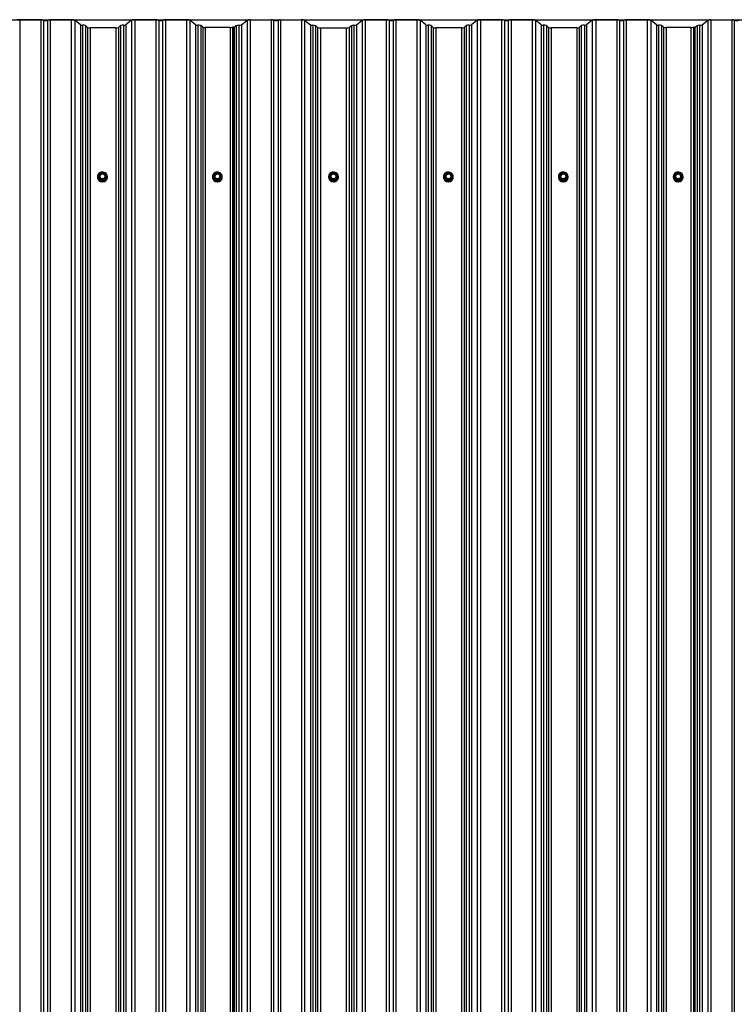
# Model space of a CAD drawing. Units: millimetres. Extents: x 3557 to 14607, y 11884 to 18252.
# Drawn here: x 10011 to 11174, y 16649 to 18252 of the extents above; entities that cross this region are included whole.
import ezdxf

# ---------------------------------------------------------------- set-up
doc = ezdxf.new("R2010")
doc.units = ezdxf.units.MM
doc.header["$LTSCALE"] = 100
doc.header["$PDSIZE"] = -1
doc.linetypes.add('SLD-Сплошная', pattern=[0])
doc.styles.get("Standard").update_dxf_attribs({"font": 'isocpeui.ttf'})
doc.dimstyles.new('ISO-25', dxfattribs={"dimtxt": 2.5, "dimasz": 2.5, "dimexe": 1.25, "dimexo": 0.625, "dimtad": 1, "dimtxsty": 'Standard', "dimcen": 2.5, "dimadec": 0, "dimazin": 0, "dimtfac": 1, "dimtmove": 0, "dimatfit": 3, "dimfxl": 1, "dimarcsym": 0})

# ---------------------------------------------------------------- blocks, each defined once
blk = doc.blocks.new('*D9')
at = {"color": 0, "lineweight": -2, "transparency": 16777216}
for p, q in [((8577.4, 18251.6), (14252.2, 18251.6)), ((14152.2, 17951.6), (14152.2, 16235.1)), ((14152.2, 13614.7), (14152.2, 15331.3)), ((8087.2, 13314.7), (14252.2, 13314.7))]:
    blk.add_line(p, q, dxfattribs=at)
at = {"color": 0, "transparency": 16777216}
for points in [[(14102.2, 17951.6), (14202.2, 17951.6), (14152.2, 18251.6)], [(14102.2, 13614.7), (14202.2, 13614.7), (14152.2, 13314.7)]]:
    blk.add_solid(points, dxfattribs=at)
at = {"layer": 'Defpoints', "color": 0, "transparency": 16777216}
for p in [(8577.4, 18251.6), (14152.2, 18251.6), (8087.2, 13314.7)]:
    blk.add_point(p, dxfattribs=at)
at = {"color": 0, "transparency": 16777216, "insert": (14152.2, 15783.2), "char_height": 300, "attachment_point": 5}
blk.add_mtext('4937', dxfattribs=at)

msp = doc.modelspace()

# ---------------------------------------------------------------- linework, layer by layer
at = {"color": 7, "linetype": 'SLD-Сплошная', "lineweight": 25}
for p, q in [((10010.6, 18251.6), (10010.6, 13327.6)), ((10044.8, 18251.6), (10010.6, 18251.6)), ((10044.8, 18251.6), (10044.8, 13327.6)), ((10049.4, 18251), (10049.4, 13327)), ((10055.7, 18251), (10055.7, 13327)), ((10060.3, 18251.6), (10060.3, 13327.6)), ((10094.5, 18251.6), (10060.3, 18251.6)), ((10094.5, 18251.6), (10094.5, 13327.6)), ((10100.1, 18250.8), (10100.1, 13326.8)), ((10109.4, 18243.1), (10100.1, 18250.8)), ((10109.4, 18243.1), (10109.4, 13319)), ((10112.9, 18242.6), (10112.9, 13318.6)), ((10117.9, 18242), (10117.9, 13317.9)), ((10121.2, 18239.2), (10117.9, 18242)), ((10121.2, 18239.2), (10121.2, 13315.2)), ((10125.4, 18238.6), (10125.4, 13314.6)), ((10167.2, 18238.6), (10125.4, 18238.6)), ((10167.2, 18238.6), (10167.2, 13314.6)), ((10174.7, 18242), (10171.4, 18239.2)), ((10171.4, 18239.2), (10171.4, 13315.2)), ((10174.7, 18242), (10174.7, 13317.9)), ((10179.8, 18242.6), (10179.8, 13318.6)), ((10192.5, 18250.8), (10183.2, 18243.1)), ((10183.2, 18243.1), (10183.2, 13319)), ((10192.5, 18250.8), (10192.5, 13326.8)), ((10198.1, 18251.6), (10198.1, 13327.6)), ((10232.3, 18251.6), (10198.1, 18251.6)), ((10232.3, 18251.6), (10232.3, 13327.6)), ((10236.9, 18251), (10236.9, 13327)), ((10243.2, 18251), (10243.2, 13327)), ((10247.8, 18251.6), (10247.8, 13327.6)), ((10282, 18251.6), (10247.8, 18251.6)), ((10282, 18251.6), (10282, 13327.6)), ((10287.6, 18250.8), (10287.6, 13326.8)), ((10296.9, 18243.1), (10287.6, 18250.8)), ((10296.9, 18243.1), (10296.9, 13319)), ((10300.4, 18242.6), (10300.4, 13318.6)), ((10305.4, 18242), (10305.4, 13317.9)), ((10308.5, 18239.4), (10305.4, 18242)), ((10308.5, 18239.4), (10308.5, 13315.3)), ((10312.7, 18238.8), (10312.7, 13314.7)), ((10353, 18238.8), (10312.7, 18238.8)), ((10353, 18238.8), (10353, 13314.7)), ((10357.9, 18239.7), (10357, 18239.3)), ((10357, 18239.3), (10357, 13315.3)), ((10357.9, 18239.7), (10357.9, 13315.7)), ((10358.6, 18239.7), (10357.9, 18239.7)), ((10358.6, 18239.7), (10358.6, 13315.7)), ((10359.6, 18239.2), (10363, 18242)), ((10359.6, 18239.2), (10359.6, 13315.1)), ((10363, 18242), (10363, 13317.9)), ((10367.2, 18242.5), (10367.2, 13318.5)), ((10371.4, 18243.1), (10380.7, 18250.8)), ((10371.4, 18243.1), (10371.4, 13319)), ((10380.7, 18250.8), (10380.7, 13326.8)), ((10385.6, 18251.5), (10419.8, 18251.5)), ((10385.6, 18251.5), (10385.6, 13327.5)), ((10419.8, 18251.5), (10419.8, 13327.5)), ((10423.7, 18251), (10423.7, 13326.9)), ((10431.4, 18251), (10431.4, 13326.9)), ((10435.3, 18251.5), (10435.3, 13327.5)), ((10435.3, 18251.5), (10469.5, 18251.5)), ((10469.5, 18251.5), (10469.5, 13327.5)), ((10474.4, 18250.8), (10474.4, 13326.8)), ((10474.4, 18250.8), (10483.7, 18243.1)), ((10483.7, 18243.1), (10483.7, 13319)), ((10487.9, 18242.5), (10487.9, 13318.5)), ((10492.1, 18242), (10492.1, 13317.9)), ((10492.1, 18242), (10495.5, 18239.2)), ((10495.5, 18239.2), (10495.5, 13315.1)), ((10500.4, 18238.5), (10500.4, 13314.4)), ((10500.4, 18238.5), (10542.2, 18238.5)), ((10542.2, 18238.5), (10542.2, 13314.4)), ((10547.1, 18239.2), (10550.5, 18242)), ((10547.1, 18239.2), (10547.1, 13315.1)), ((10550.5, 18242), (10550.5, 13317.9)), ((10554.7, 18242.5), (10554.7, 13318.5)), ((10558.9, 18243.1), (10568.2, 18250.8)), ((10558.9, 18243.1), (10558.9, 13319)), ((10568.2, 18250.8), (10568.2, 13326.8)), ((10607.3, 18251.6), (10573.1, 18251.6)), ((10573.1, 18251.6), (10573.1, 13327.6)), ((10607.3, 18251.6), (10607.3, 13327.6)), ((10611.9, 18251), (10611.9, 13327)), ((10618.2, 18251), (10618.2, 13327)), ((10622.8, 18251.6), (10622.8, 13327.6)), ((10657, 18251.6), (10622.8, 18251.6)), ((10657, 18251.6), (10657, 13327.6)), ((10662.6, 18250.8), (10662.6, 13326.8)), ((10671.9, 18243.1), (10662.6, 18250.8)), ((10671.9, 18243.1), (10671.9, 13319)), ((10675.4, 18242.6), (10675.4, 13318.6)), ((10680.4, 18242), (10680.4, 13317.9)), ((10683.7, 18239.2), (10680.4, 18242)), ((10683.7, 18239.2), (10683.7, 13315.2)), ((10687.9, 18238.6), (10687.9, 13314.6)), ((10729.7, 18238.6), (10687.9, 18238.6)), ((10729.7, 18238.6), (10729.7, 13314.6)), ((10737.2, 18242), (10733.9, 18239.2)), ((10733.9, 18239.2), (10733.9, 13315.2)), ((10737.2, 18242), (10737.2, 13317.9)), ((10742.3, 18242.6), (10742.3, 13318.6)), ((10755, 18250.8), (10745.7, 18243.1)), ((10745.7, 18243.1), (10745.7, 13319)), ((10755, 18250.8), (10755, 13326.8)), ((10760.6, 18251.6), (10760.6, 13327.6)), ((10794.8, 18251.6), (10760.6, 18251.6)), ((10794.8, 18251.6), (10794.8, 13327.6)), ((10799.4, 18251), (10799.4, 13327)), ((10805.7, 18251), (10805.7, 13327)), ((10810.3, 18251.6), (10810.3, 13327.6)), ((10844.5, 18251.6), (10810.3, 18251.6)), ((10844.5, 18251.6), (10844.5, 13327.6)), ((10850.1, 18250.8), (10850.1, 13326.8)), ((10859.4, 18243.1), (10850.1, 18250.8)), ((10859.4, 18243.1), (10859.4, 13319)), ((10862.9, 18242.6), (10862.9, 13318.6)), ((10867.9, 18242), (10867.9, 13317.9)), ((10871.2, 18239.2), (10867.9, 18242)), ((10871.2, 18239.2), (10871.2, 13315.2)), ((10875.4, 18238.6), (10875.4, 13314.6)), ((10917.2, 18238.6), (10875.4, 18238.6)), ((10917.2, 18238.6), (10917.2, 13314.6)), ((10924.7, 18242), (10921.4, 18239.2)), ((10921.4, 18239.2), (10921.4, 13315.2)), ((10924.7, 18242), (10924.7, 13317.9)), ((10929.8, 18242.6), (10929.8, 13318.6)), ((10942.5, 18250.8), (10933.2, 18243.1)), ((10933.2, 18243.1), (10933.2, 13319)), ((10942.5, 18250.8), (10942.5, 13326.8)), ((10948.1, 18251.6), (10948.1, 13327.6)), ((10982.3, 18251.6), (10948.1, 18251.6)), ((10982.3, 18251.6), (10982.3, 13327.6)), ((10986.9, 18251), (10986.9, 13327)), ((10993.2, 18251), (10993.2, 13327)), ((10997.8, 18251.6), (10997.8, 13327.6)), ((11032, 18251.6), (10997.8, 18251.6)), ((11032, 18251.6), (11032, 13327.6)), ((11037.6, 18250.8), (11037.6, 13326.8)), ((11046.9, 18243.1), (11037.6, 18250.8)), ((11046.9, 18243.1), (11046.9, 13319)), ((11050.4, 18242.6), (11050.4, 13318.6)), ((11055.4, 18242), (11055.4, 13317.9)), ((11058.5, 18239.4), (11055.4, 18242)), ((11058.5, 18239.4), (11058.5, 13315.3)), ((11062.7, 18238.8), (11062.7, 13314.7)), ((11103, 18238.8), (11062.7, 18238.8)), ((11103, 18238.8), (11103, 13314.7)), ((11107.9, 18239.7), (11107, 18239.3)), ((11107, 18239.3), (11107, 13315.3)), ((11107.9, 18239.7), (11107.9, 13315.7)), ((11108.6, 18239.7), (11107.9, 18239.7)), ((11108.6, 18239.7), (11108.6, 13315.7)), ((11109.6, 18239.2), (11113, 18242)), ((11109.6, 18239.2), (11109.6, 13315.1)), ((11113, 18242), (11113, 13317.9)), ((11117.2, 18242.5), (11117.2, 13318.5)), ((11121.4, 18243.1), (11130.7, 18250.8)), ((11121.4, 18243.1), (11121.4, 13319)), ((11130.7, 18250.8), (11130.7, 13326.8)), ((11135.6, 18251.5), (11169.8, 18251.5)), ((11135.6, 18251.5), (11135.6, 13327.5)), ((11169.8, 18251.5), (11169.8, 13327.5)), ((11173.7, 18251), (11173.7, 13326.9)), ((10142.4, 18001.5), (10139.7, 17997)), ((10139.7, 17996.9), (10139.7, 17996.1)), ((10142.4, 17992.2), (10139.7, 17996.7)), ((10139.7, 17996.7), (10139.7, 17996)), ((10142.6, 18001.4), (10140, 17996.9)), ((10140, 17996.9), (10142.6, 17992.4)), ((10148, 18001.7), (10142.6, 18001.7)), ((10148, 18001.4), (10142.6, 18001.4)), ((10150.6, 17996.9), (10148, 18001.4)), ((10148, 17992.4), (10150.6, 17996.9)), ((10150.9, 17997), (10148.2, 18001.5)), ((10150.9, 17996.7), (10148.2, 17992.2)), ((10150.9, 17996.1), (10150.9, 17996.9)), ((10150.9, 17996), (10150.9, 17996.7)), ((10329.4, 18001.5), (10326.7, 17997)), ((10326.7, 17996.9), (10326.7, 17996.1)), ((10329.4, 17992.2), (10326.7, 17996.7)), ((10326.7, 17996.7), (10326.7, 17996)), ((10329.6, 18001.4), (10327, 17996.9)), ((10327, 17996.9), (10329.6, 17992.4)), ((10335, 18001.7), (10329.6, 18001.7)), ((10335, 18001.4), (10329.6, 18001.4)), ((10337.6, 17996.9), (10335, 18001.4)), ((10335, 17992.4), (10337.6, 17996.9)), ((10337.9, 17997), (10335.2, 18001.5)), ((10337.9, 17996.7), (10335.2, 17992.2)), ((10337.9, 17996.1), (10337.9, 17996.9)), ((10337.9, 17996), (10337.9, 17996.7)), ((10518.4, 18001.5), (10515.7, 17997)), ((10515.7, 17996.9), (10515.7, 17996.1)), ((10518.4, 17992.2), (10515.7, 17996.7)), ((10515.7, 17996.7), (10515.7, 17996)), ((10518.6, 18001.4), (10516, 17996.9)), ((10516, 17996.9), (10518.6, 17992.4)), ((10524, 18001.7), (10518.6, 18001.7)), ((10524, 18001.4), (10518.6, 18001.4)), ((10526.6, 17996.9), (10524, 18001.4)), ((10524, 17992.4), (10526.6, 17996.9)), ((10526.9, 17997), (10524.2, 18001.5)), ((10526.9, 17996.7), (10524.2, 17992.2)), ((10526.9, 17996.1), (10526.9, 17996.9)), ((10526.9, 17996), (10526.9, 17996.7)), ((10705.4, 18001.5), (10702.7, 17997)), ((10702.7, 17996.9), (10702.7, 17996.1)), ((10705.4, 17992.2), (10702.7, 17996.7)), ((10702.7, 17996.7), (10702.7, 17996)), ((10705.6, 18001.4), (10703, 17996.9)), ((10703, 17996.9), (10705.6, 17992.4)), ((10711, 18001.7), (10705.6, 18001.7)), ((10711, 18001.4), (10705.6, 18001.4)), ((10713.6, 17996.9), (10711, 18001.4)), ((10711, 17992.4), (10713.6, 17996.9)), ((10713.9, 17997), (10711.2, 18001.5)), ((10713.9, 17996.7), (10711.2, 17992.2)), ((10713.9, 17996.1), (10713.9, 17996.9)), ((10713.9, 17996), (10713.9, 17996.7)), ((10892.4, 18001.5), (10889.7, 17997)), ((10889.7, 17996.9), (10889.7, 17996.1)), ((10892.4, 17992.2), (10889.7, 17996.7)), ((10889.7, 17996.7), (10889.7, 17996)), ((10892.6, 18001.4), (10890, 17996.9)), ((10890, 17996.9), (10892.6, 17992.4)), ((10898, 18001.7), (10892.6, 18001.7)), ((10898, 18001.4), (10892.6, 18001.4)), ((10900.6, 17996.9), (10898, 18001.4)), ((10898, 17992.4), (10900.6, 17996.9)), ((10900.9, 17997), (10898.2, 18001.5)), ((10900.9, 17996.7), (10898.2, 17992.2)), ((10900.9, 17996.1), (10900.9, 17996.9)), ((10900.9, 17996), (10900.9, 17996.7)), ((11079.4, 18001.5), (11076.7, 17997)), ((11076.7, 17996.9), (11076.7, 17996.1)), ((11079.4, 17992.2), (11076.7, 17996.7)), ((11076.7, 17996.7), (11076.7, 17996)), ((11079.6, 18001.4), (11077, 17996.9)), ((11077, 17996.9), (11079.6, 17992.4)), ((11085, 18001.7), (11079.6, 18001.7)), ((11085, 18001.4), (11079.6, 18001.4)), ((11087.6, 17996.9), (11085, 18001.4)), ((11085, 17992.4), (11087.6, 17996.9)), ((11087.9, 17997), (11085.2, 18001.5)), ((11087.9, 17996.7), (11085.2, 17992.2)), ((11087.9, 17996.1), (11087.9, 17996.9)), ((11087.9, 17996), (11087.9, 17996.7)), ((10137.3, 17995.9), (10137.3, 17995.7)), ((10139, 17996), (10139, 17995.9)), ((10142.1, 17991.3), (10139.5, 17995.8)), ((10139.7, 17996), (10142.4, 17991.5)), ((10142.4, 17991.5), (10142.4, 17992.2)), ((10142.6, 17992.4), (10148, 17992.4)), ((10142.6, 17992), (10142.6, 17992.4)), ((10148, 17992), (10142.6, 17992)), ((10142.6, 17992), (10142.6, 17991.3)), ((10142.6, 17991.3), (10148, 17991.3)), ((10142.6, 17991), (10142.6, 17991.3)), ((10148, 17991), (10142.6, 17991)), ((10148, 17992.4), (10148, 17992)), ((10148, 17991.3), (10148, 17992)), ((10148, 17991.3), (10148, 17991)), ((10148.2, 17991.5), (10150.9, 17996)), ((10148.2, 17992.2), (10148.2, 17991.5)), ((10151.1, 17995.8), (10148.5, 17991.3)), ((10151.7, 17995.9), (10151.7, 17996)), ((10153.3, 17995.7), (10153.3, 17995.9)), ((10324.3, 17995.9), (10324.3, 17995.7)), ((10326, 17996), (10326, 17995.9)), ((10329.1, 17991.3), (10326.5, 17995.8)), ((10326.7, 17996), (10329.4, 17991.5)), ((10329.4, 17991.5), (10329.4, 17992.2)), ((10329.6, 17992), (10329.6, 17992.4)), ((10329.6, 17992.4), (10335, 17992.4)), ((10335, 17992), (10329.6, 17992)), ((10329.6, 17992), (10329.6, 17991.3)), ((10329.6, 17991.3), (10335, 17991.3)), ((10329.6, 17991), (10329.6, 17991.3)), ((10335, 17991), (10329.6, 17991)), ((10335, 17992.4), (10335, 17992)), ((10335, 17991.3), (10335, 17992)), ((10335, 17991.3), (10335, 17991)), ((10335.2, 17991.5), (10337.9, 17996)), ((10335.2, 17992.2), (10335.2, 17991.5)), ((10338.1, 17995.8), (10335.5, 17991.3)), ((10338.7, 17995.9), (10338.7, 17996)), ((10340.3, 17995.7), (10340.3, 17995.9)), ((10513.3, 17995.9), (10513.3, 17995.7)), ((10515, 17996), (10515, 17995.9)), ((10518.1, 17991.3), (10515.5, 17995.8)), ((10515.7, 17996), (10518.4, 17991.5)), ((10518.4, 17991.5), (10518.4, 17992.2)), ((10518.6, 17992.4), (10524, 17992.4)), ((10518.6, 17992), (10518.6, 17992.4)), ((10524, 17992), (10518.6, 17992)), ((10518.6, 17992), (10518.6, 17991.3)), ((10518.6, 17991.3), (10524, 17991.3)), ((10518.6, 17991), (10518.6, 17991.3)), ((10524, 17991), (10518.6, 17991)), ((10524, 17992.4), (10524, 17992)), ((10524, 17991.3), (10524, 17992)), ((10524, 17991.3), (10524, 17991)), ((10524.2, 17991.5), (10526.9, 17996)), ((10524.2, 17992.2), (10524.2, 17991.5)), ((10527.1, 17995.8), (10524.5, 17991.3)), ((10527.7, 17995.9), (10527.7, 17996)), ((10529.3, 17995.7), (10529.3, 17995.9)), ((10700.3, 17995.9), (10700.3, 17995.7)), ((10702, 17996), (10702, 17995.9)), ((10705.1, 17991.3), (10702.5, 17995.8)), ((10702.7, 17996), (10705.4, 17991.5)), ((10705.4, 17991.5), (10705.4, 17992.2)), ((10705.6, 17992.4), (10711, 17992.4)), ((10705.6, 17992), (10705.6, 17992.4)), ((10711, 17992), (10705.6, 17992)), ((10705.6, 17992), (10705.6, 17991.3)), ((10705.6, 17991.3), (10711, 17991.3)), ((10705.6, 17991), (10705.6, 17991.3)), ((10711, 17991), (10705.6, 17991)), ((10711, 17992.4), (10711, 17992)), ((10711, 17991.3), (10711, 17992)), ((10711, 17991.3), (10711, 17991)), ((10711.2, 17991.5), (10713.9, 17996)), ((10711.2, 17992.2), (10711.2, 17991.5)), ((10714.1, 17995.8), (10711.5, 17991.3)), ((10714.7, 17995.9), (10714.7, 17996)), ((10716.3, 17995.7), (10716.3, 17995.9)), ((10887.3, 17995.9), (10887.3, 17995.7)), ((10889, 17996), (10889, 17995.9)), ((10892.1, 17991.3), (10889.5, 17995.8)), ((10889.7, 17996), (10892.4, 17991.5)), ((10892.4, 17991.5), (10892.4, 17992.2)), ((10892.6, 17992.4), (10898, 17992.4)), ((10892.6, 17992), (10892.6, 17992.4)), ((10898, 17992), (10892.6, 17992)), ((10892.6, 17992), (10892.6, 17991.3)), ((10892.6, 17991.3), (10898, 17991.3)), ((10892.6, 17991), (10892.6, 17991.3)), ((10898, 17991), (10892.6, 17991)), ((10898, 17992.4), (10898, 17992)), ((10898, 17991.3), (10898, 17992)), ((10898, 17991.3), (10898, 17991)), ((10898.2, 17991.5), (10900.9, 17996)), ((10898.2, 17992.2), (10898.2, 17991.5)), ((10901.1, 17995.8), (10898.5, 17991.3)), ((10901.7, 17995.9), (10901.7, 17996)), ((10903.3, 17995.7), (10903.3, 17995.7)), ((11074.3, 17995.9), (11074.3, 17995.7)), ((11076, 17996), (11076, 17995.9)), ((11079.1, 17991.3), (11076.5, 17995.8)), ((11076.7, 17996), (11079.4, 17991.5)), ((11079.4, 17991.5), (11079.4, 17992.2)), ((11079.6, 17992.4), (11085, 17992.4)), ((11079.6, 17992), (11079.6, 17992.4)), ((11085, 17992), (11079.6, 17992)), ((11079.6, 17992), (11079.6, 17991.3)), ((11079.6, 17991.3), (11085, 17991.3)), ((11079.6, 17991), (11079.6, 17991.3)), ((11085, 17991), (11079.6, 17991)), ((11085, 17992.4), (11085, 17992)), ((11085, 17991.3), (11085, 17992)), ((11085, 17991.3), (11085, 17991)), ((11085.2, 17991.5), (11087.9, 17996)), ((11085.2, 17992.2), (11085.2, 17991.5)), ((11088.1, 17995.8), (11085.5, 17991.3)), ((11088.7, 17995.9), (11088.7, 17996)), ((11090.3, 17995.7), (11090.3, 17995.9))]:
    msp.add_line(p, q, dxfattribs=at)
at = {"color": 8, "linetype": 'SLD-Сплошная', "lineweight": 25}
for p, q in [((10139.5, 17996.4), (10139.7, 17996.8)), ((10142.6, 18001.7), (10142.6, 18001.4)), ((10148, 18001.4), (10148, 18001.7)), ((10150.9, 17996.7), (10151.1, 17996.4)), ((10326.5, 17996.4), (10326.7, 17996.7)), ((10329.6, 18001.7), (10329.6, 18001.4)), ((10335, 18001.4), (10335, 18001.7)), ((10337.9, 17996.7), (10338.1, 17996.4)), ((10515.5, 17996.4), (10515.7, 17996.8)), ((10518.6, 18001.7), (10518.6, 18001.4)), ((10524, 18001.4), (10524, 18001.7)), ((10526.9, 17996.7), (10527.1, 17996.4)), ((10702.5, 17996.4), (10702.7, 17996.7)), ((10705.6, 18001.7), (10705.6, 18001.4)), ((10711, 18001.4), (10711, 18001.7)), ((10713.9, 17996.7), (10714.1, 17996.4)), ((10889.5, 17996.4), (10889.7, 17996.7)), ((10892.6, 18001.7), (10892.6, 18001.4)), ((10898, 18001.4), (10898, 18001.7)), ((10900.9, 17996.7), (10901.1, 17996.4)), ((11076.5, 17996.4), (11076.7, 17996.7)), ((11079.6, 18001.7), (11079.6, 18001.4)), ((11085, 18001.4), (11085, 18001.7)), ((11087.9, 17996.7), (11088.1, 17996.4))]:
    msp.add_line(p, q, dxfattribs=at)
at = {"color": 7, "linetype": 'SLD-Сплошная', "lineweight": 25, "flags": 128}
for points in [[(10137.3, 17995.9), (10137.5, 17994.2), (10138, 17992.6), (10138.9, 17991.1), (10140.1, 17989.9), (10141.6, 17988.9), (10143.2, 17988.3), (10144.9, 17988), (10146.6, 17988.1), (10148.3, 17988.5), (10149.8, 17989.3), (10151.1, 17990.5), (10152.2, 17991.8), (10152.9, 17993.4), (10153.3, 17995), (10153.3, 17996.7), (10152.9, 17998.4), (10152.2, 17999.9), (10151.1, 18001.3), (10149.8, 18002.4), (10148.3, 18003.2), (10146.6, 18003.6), (10144.9, 18003.7), (10143.2, 18003.5), (10141.6, 18002.8), (10140.1, 18001.9), (10138.9, 18000.6), (10138, 17999.2), (10137.5, 17997.6), (10137.3, 17995.9)], [(10149.9, 17996.9), (10149.7, 17995.7), (10149.1, 17994.5), (10148.3, 17993.5), (10147.2, 17992.8), (10146, 17992.5), (10144.7, 17992.5), (10143.4, 17992.8), (10142.3, 17993.5), (10141.5, 17994.5), (10140.9, 17995.7), (10140.8, 17996.9), (10140.9, 17998.2), (10141.5, 17999.3), (10142.3, 18000.3), (10143.4, 18001), (10144.7, 18001.4), (10146, 18001.4), (10147.2, 18001), (10148.3, 18000.3), (10149.1, 17999.3), (10149.7, 17998.2), (10149.9, 17996.9)], [(10324.3, 17995.9), (10324.5, 17994.2), (10325, 17992.6), (10325.9, 17991.1), (10327.1, 17989.9), (10328.6, 17988.9), (10330.2, 17988.3), (10331.9, 17988), (10333.6, 17988.1), (10335.3, 17988.5), (10336.8, 17989.3), (10338.1, 17990.5), (10339.2, 17991.8), (10339.9, 17993.4), (10340.3, 17995), (10340.3, 17996.7), (10339.9, 17998.4), (10339.2, 17999.9), (10338.1, 18001.3), (10336.8, 18002.4), (10335.3, 18003.2), (10333.6, 18003.6), (10331.9, 18003.7), (10330.2, 18003.5), (10328.6, 18002.8), (10327.1, 18001.9), (10325.9, 18000.6), (10325, 17999.2), (10324.5, 17997.6), (10324.3, 17995.9)], [(10336.9, 17996.9), (10336.7, 17995.7), (10336.1, 17994.5), (10335.3, 17993.5), (10334.2, 17992.8), (10333, 17992.5), (10331.7, 17992.5), (10330.4, 17992.8), (10329.3, 17993.5), (10328.5, 17994.5), (10327.9, 17995.7), (10327.8, 17996.9), (10327.9, 17998.2), (10328.5, 17999.3), (10329.3, 18000.3), (10330.4, 18001), (10331.7, 18001.4), (10333, 18001.4), (10334.2, 18001), (10335.3, 18000.3), (10336.1, 17999.3), (10336.7, 17998.2), (10336.9, 17996.9)], [(10513.3, 17995.9), (10513.5, 17994.2), (10514, 17992.6), (10514.9, 17991.1), (10516.1, 17989.9), (10517.6, 17988.9), (10519.2, 17988.3), (10520.9, 17988), (10522.6, 17988.1), (10524.3, 17988.5), (10525.8, 17989.3), (10527.1, 17990.5), (10528.2, 17991.8), (10528.9, 17993.4), (10529.3, 17995), (10529.3, 17996.7), (10528.9, 17998.4), (10528.2, 17999.9), (10527.1, 18001.3), (10525.8, 18002.4), (10524.3, 18003.2), (10522.6, 18003.6), (10520.9, 18003.7), (10519.2, 18003.5), (10517.6, 18002.8), (10516.1, 18001.9), (10514.9, 18000.6), (10514, 17999.2), (10513.5, 17997.6), (10513.3, 17995.9)], [(10525.9, 17996.9), (10525.7, 17995.7), (10525.1, 17994.5), (10524.3, 17993.5), (10523.2, 17992.8), (10522, 17992.5), (10520.7, 17992.5), (10519.4, 17992.8), (10518.3, 17993.5), (10517.5, 17994.5), (10516.9, 17995.7), (10516.8, 17996.9), (10516.9, 17998.2), (10517.5, 17999.3), (10518.3, 18000.3), (10519.4, 18001), (10520.7, 18001.4), (10522, 18001.4), (10523.2, 18001), (10524.3, 18000.3), (10525.1, 17999.3), (10525.7, 17998.2), (10525.9, 17996.9)], [(10700.3, 17995.9), (10700.5, 17994.2), (10701, 17992.6), (10701.9, 17991.1), (10703.1, 17989.9), (10704.6, 17988.9), (10706.2, 17988.3), (10707.9, 17988), (10709.6, 17988.1), (10711.3, 17988.5), (10712.8, 17989.3), (10714.1, 17990.5), (10715.2, 17991.8), (10715.9, 17993.4), (10716.3, 17995), (10716.3, 17996.7), (10715.9, 17998.4), (10715.2, 17999.9), (10714.1, 18001.3), (10712.8, 18002.4), (10711.3, 18003.2), (10709.6, 18003.6), (10707.9, 18003.7), (10706.2, 18003.5), (10704.6, 18002.8), (10703.1, 18001.9), (10701.9, 18000.6), (10701, 17999.2), (10700.5, 17997.6), (10700.3, 17995.9)], [(10712.9, 17996.9), (10712.7, 17995.7), (10712.1, 17994.5), (10711.3, 17993.5), (10710.2, 17992.8), (10709, 17992.5), (10707.7, 17992.5), (10706.4, 17992.8), (10705.3, 17993.5), (10704.5, 17994.5), (10703.9, 17995.7), (10703.8, 17996.9), (10703.9, 17998.2), (10704.5, 17999.3), (10705.3, 18000.3), (10706.4, 18001), (10707.7, 18001.4), (10709, 18001.4), (10710.2, 18001), (10711.3, 18000.3), (10712.1, 17999.3), (10712.7, 17998.2), (10712.9, 17996.9)], [(10887.3, 17995.9), (10887.5, 17994.2), (10888, 17992.6), (10888.9, 17991.1), (10890.1, 17989.9), (10891.6, 17988.9), (10893.2, 17988.3), (10894.9, 17988), (10896.6, 17988.1), (10898.3, 17988.5), (10899.8, 17989.3), (10901.1, 17990.5), (10902.2, 17991.8), (10902.9, 17993.4), (10903.3, 17995), (10903.3, 17996.7), (10902.9, 17998.4), (10902.2, 17999.9), (10901.1, 18001.3), (10899.8, 18002.4), (10898.3, 18003.2), (10896.6, 18003.6), (10894.9, 18003.7), (10893.2, 18003.5), (10891.6, 18002.8), (10890.1, 18001.9), (10888.9, 18000.6), (10888, 17999.2), (10887.5, 17997.6), (10887.3, 17995.9)], [(10899.9, 17996.9), (10899.7, 17995.7), (10899.1, 17994.5), (10898.3, 17993.5), (10897.2, 17992.8), (10896, 17992.5), (10894.7, 17992.5), (10893.4, 17992.8), (10892.3, 17993.5), (10891.5, 17994.5), (10890.9, 17995.7), (10890.8, 17996.9), (10890.9, 17998.2), (10891.5, 17999.3), (10892.3, 18000.3), (10893.4, 18001), (10894.7, 18001.4), (10896, 18001.4), (10897.2, 18001), (10898.3, 18000.3), (10899.1, 17999.3), (10899.7, 17998.2), (10899.9, 17996.9)], [(11074.3, 17995.9), (11074.5, 17994.2), (11075, 17992.6), (11075.9, 17991.1), (11077.1, 17989.9), (11078.6, 17988.9), (11080.2, 17988.3), (11081.9, 17988), (11083.6, 17988.1), (11085.3, 17988.5), (11086.8, 17989.3), (11088.1, 17990.5), (11089.2, 17991.8), (11089.9, 17993.4), (11090.3, 17995), (11090.3, 17996.7), (11089.9, 17998.4), (11089.2, 17999.9), (11088.1, 18001.3), (11086.8, 18002.4), (11085.3, 18003.2), (11083.6, 18003.6), (11081.9, 18003.7), (11080.2, 18003.5), (11078.6, 18002.8), (11077.1, 18001.9), (11075.9, 18000.6), (11075, 17999.2), (11074.5, 17997.6), (11074.3, 17995.9)], [(11086.9, 17996.9), (11086.7, 17995.7), (11086.1, 17994.5), (11085.3, 17993.5), (11084.2, 17992.8), (11083, 17992.5), (11081.7, 17992.5), (11080.4, 17992.8), (11079.3, 17993.5), (11078.5, 17994.5), (11077.9, 17995.7), (11077.8, 17996.9), (11077.9, 17998.2), (11078.5, 17999.3), (11079.3, 18000.3), (11080.4, 18001), (11081.7, 18001.4), (11083, 18001.4), (11084.2, 18001), (11085.3, 18000.3), (11086.1, 17999.3), (11086.7, 17998.2), (11086.9, 17996.9)]]:
    msp.add_lwpolyline(points, dxfattribs=at)
at = {"color": 7, "linetype": 'SLD-Сплошная', "lineweight": 25}
for centre in [(10145.4, 17996.9), (10332.4, 17996.9), (10521.4, 17996.9), (10708.4, 17996.9), (10895.4, 17996.9), (11082.4, 17996.9)]:
    msp.add_circle(centre, 4.21, dxfattribs=at)
for centre, radius, start, end in [((10009.6, 18238.5), 13.1, 85.5463, 110.5329), ((10045.6, 18240), 11.7, 70.8696, 93.8089), ((10052.6, 18261.2), 10.7, 252.884, 287.116), ((10059.5, 18240), 11.7, 86.1911, 109.1304), ((10095.5, 18238.5), 13.1, 69.4671, 94.4537), ((10112.1, 18250.6), 8, 250.0552, 275.1202), ((10113.9, 18231), 11.7, 70.0552, 95.1202), ((10124.6, 18248.3), 9.71, 249.4671, 274.4537), ((10168, 18248.3), 9.71, 265.5463, 290.5329), ((10178.7, 18231), 11.7, 84.8798, 109.9448), ((10180.5, 18250.6), 8, 264.8798, 289.9448), ((10197.1, 18238.5), 13.1, 85.5463, 110.5329), ((10233.1, 18240), 11.7, 70.8696, 93.8089), ((10240.1, 18261.2), 10.7, 252.884, 287.116), ((10247, 18240), 11.7, 86.1911, 109.1304), ((10283, 18238.5), 13.1, 69.4671, 94.4537), ((10299.6, 18250.6), 8, 250.0552, 275.1202), ((10301.4, 18231), 11.7, 70.0552, 95.1202), ((10311.9, 18248.5), 9.71, 249.4671, 274.4537), ((10353.6, 18250.3), 11.5, 266.9684, 287.2995), ((10360.3, 18241.8), 2.74, 230.9452, 255.3954), ((10366.3, 18232.7), 9.84, 84.8798, 109.9448), ((10368.1, 18252.3), 9.84, 264.8798, 289.9448), ((10384.7, 18240.1), 11.4, 85.5463, 110.5329), ((10420.5, 18241.7), 9.83, 70.8696, 93.8089), ((10427.6, 18263.6), 13.2, 252.884, 287.116), ((10434.7, 18241.7), 9.83, 86.1911, 109.1304), ((10470.4, 18240.1), 11.4, 69.4671, 94.4537), ((10487, 18252.3), 9.84, 250.0552, 275.1202), ((10488.8, 18232.7), 9.84, 70.0552, 95.1202), ((10499.5, 18249.9), 11.4, 249.4671, 274.4537), ((10543.1, 18249.9), 11.4, 265.5463, 290.5329), ((10553.8, 18232.7), 9.84, 84.8798, 109.9448), ((10555.6, 18252.3), 9.84, 264.8798, 289.9448), ((10572.5, 18240.2), 11.4, 86.984, 112.0726), ((10608.1, 18240), 11.7, 70.8696, 93.8089), ((10615.1, 18261.2), 10.7, 252.884, 287.116), ((10622, 18240), 11.7, 86.1911, 109.1304), ((10658, 18238.5), 13.1, 69.4671, 94.4537), ((10674.6, 18250.6), 8, 250.0552, 275.1202), ((10676.4, 18231), 11.7, 70.0552, 95.1202), ((10687.1, 18248.3), 9.71, 249.4671, 274.4537), ((10730.5, 18248.3), 9.71, 265.5463, 290.5329), ((10741.2, 18231), 11.7, 84.8798, 109.9448), ((10743, 18250.6), 8, 264.8798, 289.9448), ((10759.6, 18238.5), 13.1, 85.5463, 110.5329), ((10795.6, 18240), 11.7, 70.8696, 93.8089), ((10802.6, 18261.2), 10.7, 252.884, 287.116), ((10809.5, 18240), 11.7, 86.1911, 109.1304), ((10845.5, 18238.5), 13.1, 69.4671, 94.4537), ((10862.1, 18250.6), 8, 250.0552, 275.1202), ((10863.9, 18231), 11.7, 70.0552, 95.1202), ((10874.6, 18248.3), 9.71, 249.4671, 274.4537), ((10918, 18248.3), 9.71, 265.5463, 290.5329), ((10928.7, 18231), 11.7, 84.8798, 109.9448), ((10930.5, 18250.6), 8, 264.8798, 289.9448), ((10947.1, 18238.5), 13.1, 85.5463, 110.5329), ((10983.1, 18240), 11.7, 70.8696, 93.8089), ((10990.1, 18261.2), 10.7, 252.884, 287.116), ((10997, 18240), 11.7, 86.1911, 109.1304), ((11033, 18238.5), 13.1, 69.4671, 94.4537), ((11049.6, 18250.6), 8, 250.0552, 275.1202), ((11051.4, 18231), 11.7, 70.0552, 95.1202), ((11061.9, 18248.5), 9.71, 249.4671, 274.4537), ((11103.6, 18250.3), 11.5, 266.9684, 287.2995), ((11110.3, 18241.8), 2.74, 230.9452, 255.3954), ((11116.3, 18232.7), 9.84, 84.8798, 109.9448), ((11118.1, 18252.3), 9.84, 264.8798, 289.9448), ((11134.7, 18240.1), 11.4, 85.5463, 110.5329), ((11170.5, 18241.7), 9.83, 70.8696, 93.8089), ((11177.6, 18263.6), 13.2, 252.884, 287.116), ((10145.3, 17996), 6.31, 179.8664, 62.6933), ((10145.2, 17996), 6.25, 116.775, 179.3492), ((10140, 17996.1), 0.583, 149.5687, 210.4313), ((10140, 17996.9), 0.3, 149.6187, 180), ((10140.3, 17996.3), 0.702, 114.0573, 141.0698), ((10140, 17996.1), 0.292, 180.0245, 210.417), ((10145.5, 17995.7), 4.55, 15.3848, 166.3381), ((10142.6, 18001.4), 0.3, 90, 149.6187), ((10145.3, 17995.8), 6.43, 65.3995, 114.7214), ((10148, 18001.4), 0.3, 30.3813, 90), ((10150.3, 17996.3), 0.702, 38.9302, 65.9427), ((10150.6, 17996.9), 0.3, 360, 30.3813), ((10150.6, 17996.1), 0.292, 329.583, 359.9755), ((10150.6, 17996.1), 0.583, 329.5687, 30.4313), ((10332.3, 17996), 6.31, 179.8664, 62.6932), ((10332.2, 17996), 6.25, 116.775, 179.3492), ((10327, 17996.1), 0.583, 149.5687, 210.4313), ((10327, 17996.9), 0.3, 149.6187, 180), ((10327.3, 17996.3), 0.702, 114.0573, 141.0698), ((10327, 17996.1), 0.292, 180.0245, 210.417), ((10332.5, 17995.7), 4.55, 15.3848, 166.3381), ((10329.6, 18001.4), 0.3, 90, 149.6187), ((10332.3, 17995.8), 6.43, 65.3995, 114.7218), ((10335, 18001.4), 0.3, 30.3813, 90), ((10337.3, 17996.3), 0.702, 38.9302, 65.9427), ((10337.6, 17996.9), 0.3, 360, 30.3813), ((10337.6, 17996.1), 0.292, 329.583, 359.9755), ((10337.6, 17996.1), 0.583, 329.5687, 30.4313), ((10521.2, 17996), 6.25, 116.775, 179.3492), ((10521.3, 17996), 6.31, 179.4734, 62.0191), ((10516, 17996.1), 0.583, 149.5687, 210.4313), ((10516, 17996.9), 0.3, 149.6187, 180), ((10516.3, 17996.3), 0.702, 114.0573, 141.0698), ((10516, 17996.1), 0.292, 180.0245, 210.417), ((10521.5, 17995.7), 4.55, 15.3848, 166.3381), ((10518.6, 18001.4), 0.3, 90, 149.6187), ((10521.3, 17995.8), 6.43, 65.3995, 114.722), ((10524, 18001.4), 0.3, 30.3813, 90), ((10526.3, 17996.3), 0.702, 38.9302, 65.9427), ((10526.6, 17996.9), 0.3, 360, 30.3813), ((10526.6, 17996.1), 0.292, 329.583, 359.9755), ((10526.6, 17996.1), 0.583, 329.5687, 30.4313), ((10708.3, 17996), 6.31, 179.8664, 62.6929), ((10708.2, 17996), 6.25, 116.775, 179.3492), ((10703, 17996.1), 0.583, 149.5687, 210.4313), ((10703, 17996.9), 0.3, 149.6187, 180), ((10703.3, 17996.3), 0.702, 114.0573, 141.0698), ((10703, 17996.1), 0.292, 180.0245, 210.417), ((10708.5, 17995.7), 4.55, 15.3848, 166.3381), ((10705.6, 18001.4), 0.3, 90, 149.6187), ((10708.3, 17995.8), 6.43, 65.3995, 114.7208), ((10711, 18001.4), 0.3, 30.3813, 90), ((10713.3, 17996.3), 0.702, 38.9302, 65.9427), ((10713.6, 17996.9), 0.3, 360, 30.3813), ((10713.6, 17996.1), 0.292, 329.583, 359.9755), ((10713.6, 17996.1), 0.583, 329.5687, 30.4313), ((10895.3, 17996), 6.31, 179.8664, 62.6936), ((10895.2, 17996), 6.25, 116.775, 179.3492), ((10890, 17996.1), 0.583, 149.5687, 210.4313), ((10890, 17996.9), 0.3, 149.6187, 180), ((10890.3, 17996.3), 0.702, 114.0573, 141.0698), ((10890, 17996.1), 0.292, 180.0245, 210.417), ((10895.5, 17995.7), 4.55, 15.3848, 166.3381), ((10892.6, 18001.4), 0.3, 90, 149.6187), ((10895.3, 17995.8), 6.43, 65.3995, 114.7216), ((10898, 18001.4), 0.3, 30.3813, 90), ((10900.3, 17996.3), 0.702, 38.9302, 65.9427), ((10900.6, 17996.9), 0.3, 360, 30.3813), ((10900.6, 17996.1), 0.292, 329.583, 359.9755), ((10900.6, 17996.1), 0.583, 329.5687, 30.4313), ((11082.3, 17996), 6.31, 179.8664, 62.6933), ((11082.2, 17996), 6.25, 116.775, 179.3492), ((11077, 17996.1), 0.583, 149.5687, 210.4313), ((11077, 17996.9), 0.3, 149.6187, 180), ((11077.3, 17996.3), 0.702, 114.0573, 141.0698), ((11077, 17996.1), 0.292, 180.0245, 210.417), ((11082.5, 17995.7), 4.55, 15.3848, 166.3381), ((11079.6, 18001.4), 0.3, 90, 149.6187), ((11082.3, 17995.8), 6.43, 65.3995, 114.7215), ((11085, 18001.4), 0.3, 30.3813, 90), ((11087.3, 17996.3), 0.702, 38.9302, 65.9427), ((11087.6, 17996.9), 0.3, 0, 30.3813), ((11087.6, 17996.1), 0.292, 329.583, 359.9755), ((11087.6, 17996.1), 0.583, 329.5687, 30.4313), ((10145.3, 17995.8), 8, 180.6621, 359.3379), ((10145.3, 17996), 6.35, 180.62, 359.38), ((10139.2, 17996.4), 0.702, 294.0573, 321.0698), ((10141.8, 17991.9), 0.702, 294.0573, 321.0698), ((10142.6, 17991.6), 0.602, 210.5941, 270.1625), ((10142.9, 17991.7), 0.702, 114.0573, 141.0698), ((10142.6, 17992.3), 0.301, 210.5941, 270.1625), ((10142.6, 17991.6), 0.301, 210.5941, 270.1625), ((10147.7, 17991.7), 0.702, 38.9302, 65.9427), ((10148, 17992.3), 0.301, 269.8375, 329.4059), ((10148, 17991.6), 0.301, 269.8375, 329.4059), ((10148, 17991.6), 0.602, 269.8375, 329.4059), ((10148.8, 17991.9), 0.702, 218.9302, 245.9427), ((10151.4, 17996.4), 0.702, 218.9302, 245.9427), ((10332.3, 17995.8), 8, 180.6621, 359.3379), ((10332.3, 17996), 6.35, 180.62, 359.38), ((10326.2, 17996.4), 0.702, 294.0573, 321.0698), ((10328.8, 17991.9), 0.702, 294.0573, 321.0698), ((10329.6, 17991.6), 0.602, 210.5941, 270.1625), ((10329.9, 17991.7), 0.702, 114.0573, 141.0698), ((10329.6, 17992.3), 0.301, 210.5941, 270.1625), ((10329.6, 17991.6), 0.301, 210.5941, 270.1625), ((10334.7, 17991.7), 0.702, 38.9302, 65.9427), ((10335, 17992.3), 0.301, 269.8375, 329.4059), ((10335, 17991.6), 0.301, 269.8375, 329.4059), ((10335, 17991.6), 0.602, 269.8375, 329.4059), ((10335.8, 17991.9), 0.702, 218.9302, 245.9427), ((10338.4, 17996.4), 0.702, 218.9302, 245.9427), ((10521.3, 17995.8), 8, 180.6621, 359.3379), ((10521.3, 17996), 6.35, 180.62, 359.38), ((10515.2, 17996.4), 0.702, 294.0573, 321.0698), ((10517.8, 17991.9), 0.702, 294.0573, 321.0698), ((10518.6, 17991.6), 0.602, 210.5941, 270.1625), ((10518.9, 17991.7), 0.702, 114.0573, 141.0698), ((10518.6, 17992.3), 0.301, 210.5941, 270.1625), ((10518.6, 17991.6), 0.301, 210.5941, 270.1625), ((10523.7, 17991.7), 0.702, 38.9302, 65.9427), ((10524, 17992.3), 0.301, 269.8375, 329.4059), ((10524, 17991.6), 0.301, 269.8375, 329.4059), ((10524, 17991.6), 0.602, 269.8375, 329.4059), ((10524.8, 17991.9), 0.702, 218.9302, 245.9427), ((10527.4, 17996.4), 0.702, 218.9302, 245.9427), ((10708.3, 17995.8), 8, 180.6621, 359.3379), ((10708.3, 17996), 6.35, 180.62, 359.38), ((10702.2, 17996.4), 0.702, 294.0573, 321.0698), ((10704.8, 17991.9), 0.702, 294.0573, 321.0698), ((10705.6, 17991.6), 0.602, 210.5941, 270.1625), ((10705.9, 17991.7), 0.702, 114.0573, 141.0698), ((10705.6, 17992.3), 0.301, 210.5941, 270.1625), ((10705.6, 17991.6), 0.301, 210.5941, 270.1625), ((10710.7, 17991.7), 0.702, 38.9302, 65.9427), ((10711, 17992.3), 0.301, 269.8375, 329.4059), ((10711, 17991.6), 0.301, 269.8375, 329.4059), ((10711, 17991.6), 0.602, 269.8375, 329.4059), ((10711.8, 17991.9), 0.702, 218.9302, 245.9427), ((10714.4, 17996.4), 0.702, 218.9302, 245.9427), ((10895.3, 17995.8), 8, 180.6621, 359.3379), ((10895.3, 17996), 6.35, 180.62, 359.38), ((10889.2, 17996.4), 0.702, 294.0573, 321.0698), ((10891.8, 17991.9), 0.702, 294.0573, 321.0698), ((10892.6, 17991.6), 0.602, 210.5941, 270.1625), ((10892.9, 17991.7), 0.702, 114.0573, 141.0698), ((10892.6, 17992.3), 0.301, 210.5941, 270.1625), ((10892.6, 17991.6), 0.301, 210.5941, 270.1625), ((10897.7, 17991.7), 0.702, 38.9302, 65.9427), ((10898, 17992.3), 0.301, 269.8375, 329.4059), ((10898, 17991.6), 0.301, 269.8375, 329.4059), ((10898, 17991.6), 0.602, 269.8375, 329.4059), ((10898.8, 17991.9), 0.702, 218.9302, 245.9427), ((10901.4, 17996.4), 0.702, 218.9302, 245.9427), ((11082.3, 17995.8), 8, 180.6621, 359.3379), ((11082.3, 17996), 6.35, 180.62, 359.38), ((11076.2, 17996.4), 0.702, 294.0573, 321.0698), ((11078.8, 17991.9), 0.702, 294.0573, 321.0698), ((11079.6, 17991.6), 0.602, 210.5941, 270.1625), ((11079.9, 17991.7), 0.702, 114.0573, 141.0698), ((11079.6, 17992.3), 0.301, 210.5941, 270.1625), ((11079.6, 17991.6), 0.301, 210.5941, 270.1625), ((11084.7, 17991.7), 0.702, 38.9302, 65.9427), ((11085, 17992.3), 0.301, 269.8375, 329.4059), ((11085, 17991.6), 0.301, 269.8375, 329.4059), ((11085, 17991.6), 0.602, 269.8375, 329.4059), ((11085.8, 17991.9), 0.702, 218.9302, 245.9427), ((11088.4, 17996.4), 0.702, 218.9302, 245.9427)]:
    msp.add_arc(centre, radius, start, end, dxfattribs=at)
at = {"color": 8, "linetype": 'SLD-Сплошная', "lineweight": 25}
for centre, radius, start, end in [((10145.2, 17996.3), 5.94, 118.1589, 182.0987), ((10145.3, 17996.1), 6.02, 179.8136, 58.3548), ((10140, 17997.2), 0.983, 238.3272, 252.4469), ((10139.7, 17996.6), 0.453, 51.132, 86.7579), ((10140, 17996.9), 0.292, 180.0245, 210.417), ((10142.4, 18001.1), 0.453, 51.132, 86.7579), ((10145.6, 17996), 6.14, 67.4795, 112.5205), ((10148.2, 18001.1), 0.453, 93.2421, 128.868), ((10150.9, 17996.6), 0.453, 93.2421, 128.868), ((10150.6, 17996.9), 0.292, 329.583, 359.9755), ((10150.3, 17996.9), 0.983, 308.3339, 327.5352), ((10332.2, 17996.3), 5.94, 118.1589, 182.0987), ((10332.3, 17996.1), 6.02, 179.8136, 58.3548), ((10327.3, 17996.9), 0.983, 212.4648, 231.6661), ((10326.7, 17996.6), 0.453, 51.132, 86.7579), ((10327, 17996.9), 0.292, 180.0245, 210.417), ((10329.4, 18001.1), 0.453, 51.132, 86.7579), ((10332.6, 17996), 6.14, 67.4795, 112.5205), ((10335.2, 18001.1), 0.453, 93.2421, 128.868), ((10337.9, 17996.6), 0.453, 93.2421, 128.868), ((10337.6, 17996.9), 0.292, 329.583, 359.9755), ((10337.3, 17996.9), 0.983, 308.3339, 327.5352), ((10521.2, 17996.3), 5.94, 118.1589, 182.0987), ((10521.3, 17996.1), 6.02, 179.8136, 58.3548), ((10516, 17997.2), 0.983, 238.3272, 252.4469), ((10515.7, 17996.6), 0.453, 51.132, 86.7579), ((10516, 17996.9), 0.292, 180.0245, 210.417), ((10518.4, 18001.1), 0.453, 51.132, 86.7579), ((10521.6, 17996), 6.14, 67.4795, 112.5205), ((10524.2, 18001.1), 0.453, 93.2421, 128.868), ((10526.9, 17996.6), 0.453, 93.2421, 128.868), ((10526.6, 17996.9), 0.292, 329.583, 359.9755), ((10526.3, 17996.9), 0.983, 308.3339, 327.5352), ((10708.2, 17996.3), 5.94, 118.1589, 182.0987), ((10708.3, 17996.1), 6.02, 179.8136, 58.3548), ((10703.3, 17996.9), 0.983, 212.4648, 231.6661), ((10702.7, 17996.6), 0.453, 51.132, 86.7579), ((10703, 17996.9), 0.292, 180.0245, 210.417), ((10705.4, 18001.1), 0.453, 51.132, 86.7579), ((10708.6, 17996), 6.14, 67.4795, 112.5205), ((10711.2, 18001.1), 0.453, 93.2421, 128.868), ((10713.9, 17996.6), 0.453, 93.2421, 128.868), ((10713.6, 17996.9), 0.292, 329.583, 359.9755), ((10713.3, 17996.9), 0.983, 308.3339, 327.5352), ((10895.2, 17996.3), 5.94, 118.1589, 182.0987), ((10895.3, 17996.1), 6.02, 179.8136, 58.3548), ((10890.3, 17996.9), 0.983, 212.4648, 231.6661), ((10889.7, 17996.6), 0.453, 51.132, 86.7579), ((10890, 17996.9), 0.292, 180.0245, 210.417), ((10892.4, 18001.1), 0.453, 51.132, 86.7579), ((10895.6, 17996), 6.14, 67.4795, 112.5205), ((10898.2, 18001.1), 0.453, 93.2421, 128.868), ((10900.9, 17996.6), 0.453, 93.2421, 128.868), ((10900.6, 17996.9), 0.292, 329.583, 359.9755), ((10900.3, 17996.9), 0.983, 308.3339, 327.5352), ((11082.2, 17996.3), 5.94, 118.1589, 182.0987), ((11082.3, 17996.1), 6.02, 179.8136, 58.3548), ((11077.3, 17996.9), 0.983, 212.4648, 231.6661), ((11076.7, 17996.6), 0.453, 51.132, 86.7579), ((11077, 17996.9), 0.292, 180.0245, 210.417), ((11079.4, 18001.1), 0.453, 51.132, 86.7579), ((11082.6, 17996), 6.14, 67.4795, 112.5205), ((11085.2, 18001.1), 0.453, 93.2421, 128.868), ((11087.9, 17996.6), 0.453, 93.2421, 128.868), ((11087.6, 17996.9), 0.292, 329.583, 359.9755), ((11087.3, 17996.9), 0.983, 308.3339, 327.5352)]:
    msp.add_arc(centre, radius, start, end, dxfattribs=at)

# ---------------------------------------------------------------- dimensions: what is measured, and where the dimension line sits
dim = msp.add_linear_dim(base=(14152.2, 18251.6), p1=(8087.2, 13314.7), p2=(8577.4, 18251.6), angle=90, dimstyle='ISO-25', override={"dimtxt": 300, "dimasz": 300, "dimexe": 100, "dimexo": 0, "dimgap": 300, "dimtih": 1, "dimtoh": 1, "dimdec": 0, "dimzin": 0, "dimadec": 2, "dimtdec": 3, "dimtzin": 0})
dim.commit()
dim.dimension.update_dxf_attribs({"geometry": '*D9', "text_midpoint": (14152.2, 15783.2)})

doc.saveas('drawing.dxf')
